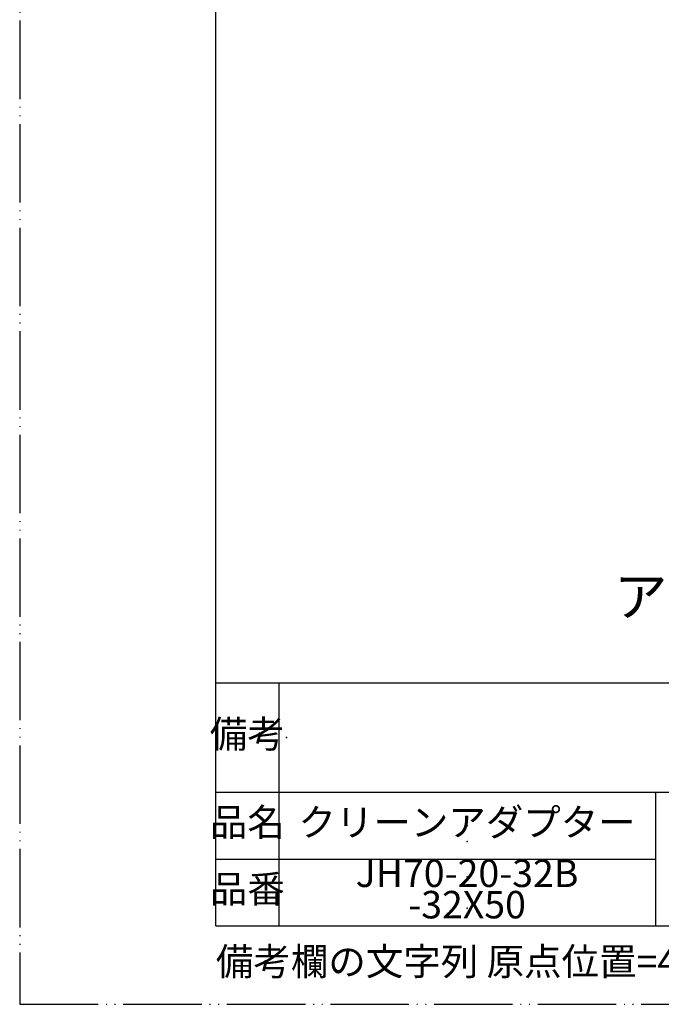
# Model space of a CAD drawing. Units: millimetres. Extents: x 0 to 210, y 0 to 297.
# Drawn here: x 0 to 82, y 0 to 126 of the extents above; entities that cross this region are included whole.
import ezdxf

# ---------------------------------------------------------------- set-up
doc = ezdxf.new("R2010")
doc.units = ezdxf.units.MM
doc.linetypes.add('PHANTOM', pattern=[13, 10, -1, 0, -1, 0, -1])
doc.layers.add('1', color=7, linetype='Continuous')
doc.styles.add('CONVERTER_11', font='MS Mincho.ttf', dxfattribs={"width": 0.89})
doc.styles.add('CONVERTER_12', font='txt.shx', dxfattribs={"width": 0.9})

# ---------------------------------------------------------------- blocks, each defined once
blk = doc.blocks.new('開示A4')
at = {"layer": '1', "color": 4, "linetype": 'PHANTOM'}
for p, q in [((0, 297), (0, 0)), ((0, 0), (210, 0))]:
    blk.add_line(p, q, dxfattribs=at)
at = {"layer": '1', "color": 7, "linetype": 'Continuous'}
for p, q in [((25, 10), (25, 148.5)), ((25, 41), (200, 41)), ((200, 27), (25, 27)), ((25, 10), (105, 10))]:
    blk.add_line(p, q, dxfattribs=at)
at = {"layer": '1', "color": 2, "linetype": 'Continuous'}
for p, q in [((33, 41), (33, 27)), ((33, 27), (33, 10)), ((81, 27), (81, 10)), ((25, 18.5), (81, 18.5))]:
    blk.add_line(p, q, dxfattribs=at)
at = {"layer": '1', "color": 4}
for p in [(34, 34), (57, 24.75), (57, 22.75), (57, 20.75), (57, 16.25), (57, 14.25), (57, 12.25)]:
    blk.add_point(p, dxfattribs=at)
at = {"layer": '1', "color": 2, "char_height": 3.5, "attachment_point": 5, "style": 'CONVERTER_11'}
for s, insert, line_spacing_factor in [('備考', (29, 34), 0.454545), ('品名', (29, 22.75), 0.727273), ('品番', (29, 14.25), 0.727273)]:
    blk.add_mtext(s, dxfattribs=dict(at, insert=insert, line_spacing_factor=line_spacing_factor))
at = {"layer": '1', "color": 250, "insert": (25, 5), "char_height": 3.5, "attachment_point": 4, "line_spacing_factor": 0.545455, "style": 'CONVERTER_11'}
blk.add_mtext('備考欄の文字列 原点位置=4', dxfattribs=at)

msp = doc.modelspace()

# ---------------------------------------------------------------- block references
at = {"layer": '1'}
msp.add_blockref('開示A4', (0, 0), dxfattribs=at)

# ---------------------------------------------------------------- texts
at = {"layer": '1', "color": 7, "attachment_point": 5}
for s, insert, char_height, line_spacing_factor, style in [('アダプターを外した状態', (113.244, 51.346), 5, 0.545455, 'CONVERTER_11'), ('クリーンアダプター', (57, 22.75), 3.5, 0.545455, 'CONVERTER_11'), ('JH70-20-32B', (57, 16.25), 3.5, 0.720288, 'CONVERTER_12'), ('-32X50', (57, 12.25), 3.5, 0.720288, 'CONVERTER_12')]:
    msp.add_mtext(s, dxfattribs=dict(at, insert=insert, char_height=char_height, line_spacing_factor=line_spacing_factor, style=style))

doc.saveas('drawing.dxf')
